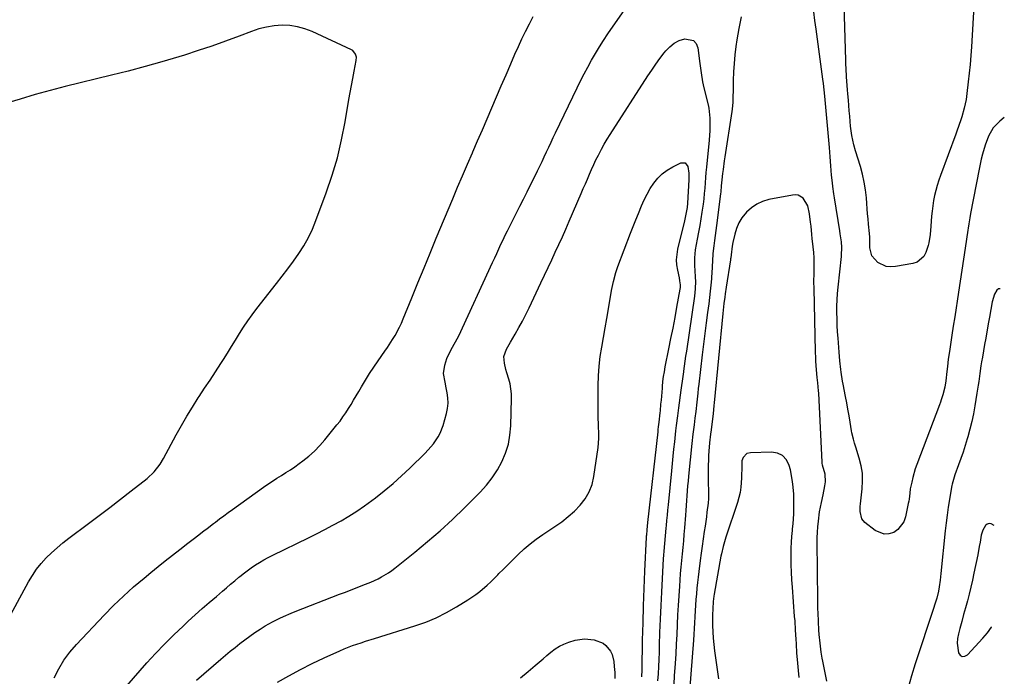
# Model space of a CAD drawing. Units: inches. Extents: x 1895014 to 1900383, y 437841 to 443151.
# Drawn here: x 1899841 to 1900341, y 441085 to 441418 of the extents above; entities that cross this region are included whole.
import ezdxf

# ---------------------------------------------------------------- set-up
doc = ezdxf.new("R2010")
doc.units = ezdxf.units.IN
doc.header["$MEASUREMENT"] = 0
for name, color, linetype in [('1', 7, 'Continuous'), ('7', 7, 'Continuous'), ('8', 7, 'Continuous')]:
    doc.layers.add(name, color=color, linetype=linetype)

msp = doc.modelspace()

# ---------------------------------------------------------------- linework, layer by layer
at = {"layer": '1', "color": 18}
msp.add_polyline3d([(1900335.92, 441161.29, 1834), (1900334.38, 441162.18, 1834), (1900333.38, 441162.32, 1834), (1900332.45, 441161.96, 1834), (1900331.55, 441161.29, 1834), (1900330.16, 441158.97, 1834), (1900329.38, 441156.37, 1834), (1900328.76, 441152.72, 1834), (1900328.38, 441150.6, 1834), (1900327.57, 441146.36, 1834), (1900325.69, 441136.99, 1834), (1900324.94, 441133.45, 1834), (1900324.14, 441129.93, 1834), (1900323.26, 441126.42, 1834), (1900322.33, 441122.92, 1834), (1900321.37, 441119.44, 1834), (1900320.41, 441115.95, 1834), (1900319.46, 441112.46, 1834), (1900318.51, 441108.97, 1834), (1900317.74, 441106.17, 1834), (1900317.3, 441103.78, 1834), (1900317.11, 441101.39, 1834), (1900317.74, 441096.61, 1834), (1900318.67, 441095.37, 1834), (1900319.73, 441094.67, 1834), (1900320.99, 441094.8, 1834), (1900322.39, 441095.47, 1834), (1900330.21, 441103.93, 1834), (1900332.51, 441106.7, 1834), (1900334.59, 441109.61, 1834), (1900334.63, 441109.68, 1834)], dxfattribs=at)
at = {"layer": '7', "color": 18}
for points in [[(1899888.32, 441071.94, 1838), (1899905.38, 441091.38, 1838), (1899909.79, 441096.24, 1838), (1899914.3, 441101.01, 1838), (1899918.96, 441105.64, 1838), (1899923.71, 441110.17, 1838), (1899926.37, 441112.62, 1838), (1899929.9, 441115.83, 1838), (1899933.44, 441119.01, 1838), (1899937.03, 441122.14, 1838), (1899940.64, 441125.25, 1838), (1899943.77, 441127.9, 1838), (1899945.84, 441129.66, 1838), (1899947.91, 441131.41, 1838), (1899949.98, 441133.17, 1838), (1899952.06, 441134.92, 1838), (1899952.33, 441135.15, 1838), (1899954.29, 441136.75, 1838), (1899956.3, 441138.29, 1838), (1899958.36, 441139.77, 1838), (1899960.46, 441141.19, 1838), (1899962.61, 441142.53, 1838), (1899964.8, 441143.81, 1838), (1899967.03, 441145.01, 1838), (1899969.29, 441146.16, 1838), (1899987.41, 441154.95, 1838), (1899991.6, 441157.04, 1838), (1899995.77, 441159.17, 1838), (1899999.9, 441161.39, 1838), (1900004.01, 441163.65, 1838), (1900008.04, 441166.03, 1838), (1900012, 441168.52, 1838), (1900015.86, 441171.17, 1838), (1900019.65, 441173.92, 1838), (1900021.44, 441175.28, 1838), (1900026, 441178.88, 1838), (1900030.47, 441182.59, 1838), (1900034.78, 441186.46, 1838), (1900039, 441190.46, 1838), (1900046.71, 441198.03, 1838), (1900049.63, 441201.17, 1838), (1900050.98, 441202.83, 1838), (1900053.43, 441206.33, 1838), (1900054.45, 441208.19, 1838), (1900055.95, 441212.16, 1838), (1900057.63, 441218.1, 1838), (1900058.18, 441220.74, 1838), (1900058.46, 441223.4, 1838), (1900058.35, 441226.07, 1838), (1900057.99, 441228.74, 1838), (1900057.47, 441231.18, 1838), (1900056.86, 441234.11, 1838), (1900056.12, 441238.5, 1838), (1900056.7, 441242.79, 1838), (1900057.85, 441246.06, 1838), (1900058.45, 441247.57, 1838), (1900060.69, 441251.88, 1838), (1900063.09, 441256.13, 1838), (1900063.8, 441257.59, 1838), (1900081.04, 441294.94, 1838), (1900082.11, 441297.25, 1838), (1900083.17, 441299.56, 1838), (1900084.23, 441301.88, 1838), (1900085.3, 441304.19, 1838), (1900086.37, 441306.5, 1838), (1900087.46, 441308.8, 1838), (1900088.58, 441311.09, 1838), (1900089.73, 441313.37, 1838), (1900091.15, 441316.16, 1838), (1900093, 441319.82, 1838), (1900094.86, 441323.49, 1838), (1900096.7, 441327.17, 1838), (1900098.54, 441330.85, 1838), (1900103.81, 441341.45, 1838), (1900104.99, 441343.86, 1838), (1900106.16, 441346.27, 1838), (1900107.31, 441348.7, 1838), (1900108.45, 441351.13, 1838), (1900109.58, 441353.57, 1838), (1900110.72, 441356, 1838), (1900111.87, 441358.43, 1838), (1900113.03, 441360.85, 1838), (1900123.98, 441383.66, 1838), (1900125.73, 441387.21, 1838), (1900127.52, 441390.73, 1838), (1900129.38, 441394.22, 1838), (1900131.29, 441397.69, 1838), (1900133.27, 441401.11, 1838), (1900135.32, 441404.49, 1838), (1900137.46, 441407.82, 1838), (1900139.66, 441411.11, 1838), (1900154.5, 441432.65, 1838)], [(1900341.1, 441368.62, 1838), (1900338.83, 441366.79, 1838), (1900335.5, 441363.29, 1838), (1900333.04, 441359.1, 1838), (1900331.32, 441354.53, 1838), (1900330.06, 441350.03, 1838), (1900329.41, 441347.46, 1838), (1900328.83, 441344.88, 1838), (1900328.29, 441342.28, 1838), (1900323.96, 441319.8, 1838), (1900323.58, 441317.69, 1838), (1900323.07, 441314.5, 1838), (1900322.74, 441312.38, 1838), (1900322.58, 441311.32, 1838), (1900321.17, 441302.23, 1838), (1900320.31, 441296.62, 1838), (1900319.45, 441291.02, 1838), (1900318.61, 441285.41, 1838), (1900317.77, 441279.8, 1838), (1900315.9, 441267.22, 1838), (1900315.18, 441262.57, 1838), (1900314.43, 441257.92, 1838), (1900314.05, 441255.6, 1838), (1900313.33, 441250.95, 1838), (1900312.87, 441247.68, 1838), (1900312.61, 441245.79, 1838), (1900312.17, 441242.02, 1838), (1900311.92, 441239.46, 1838), (1900311.37, 441234.82, 1838), (1900310.85, 441231.51, 1838), (1900309.89, 441227.66, 1838), (1900309.06, 441225.14, 1838), (1900308.62, 441223.89, 1838), (1900308.16, 441222.65, 1838), (1900296.63, 441192.19, 1838), (1900295.87, 441190.01, 1838), (1900294.57, 441185.59, 1838), (1900294.05, 441183.35, 1838), (1900293.33, 441179.87, 1838), (1900293.02, 441177.77, 1838), (1900292.66, 441174.6, 1838), (1900292.5, 441173.55, 1838), (1900292.31, 441172.5, 1838), (1900290.96, 441165.68, 1838), (1900290.09, 441163.2, 1838), (1900287.04, 441159.23, 1838), (1900284.87, 441157.75, 1838), (1900282.42, 441157.05, 1838), (1900280.03, 441156.89, 1838), (1900275.47, 441158.74, 1838), (1900270.27, 441162.82, 1838), (1900268.68, 441164.69, 1838), (1900267.88, 441168.33, 1838), (1900267.9, 441170.93, 1838), (1900268.01, 441172.23, 1838), (1900268.89, 441179.95, 1838), (1900269.09, 441183.89, 1838), (1900268.95, 441187.79, 1838), (1900268.33, 441191.65, 1838), (1900267.38, 441195.48, 1838), (1900265.6, 441201.04, 1838), (1900264.98, 441203.09, 1838), (1900264.4, 441205.15, 1838), (1900263.69, 441208.28, 1838), (1900263.5, 441209.34, 1838), (1900262.78, 441213.79, 1838), (1900262.23, 441217.07, 1838), (1900261.65, 441220.35, 1838), (1900261.04, 441223.62, 1838), (1900260.39, 441226.89, 1838), (1900259.12, 441233.12, 1838), (1900258.83, 441234.62, 1838), (1900258.16, 441239.17, 1838), (1900258, 441240.54, 1838), (1900257.53, 441244.96, 1838), (1900257.33, 441247.18, 1838), (1900257.15, 441249.39, 1838), (1900256.59, 441256.47, 1838), (1900256.37, 441259.71, 1838), (1900256.19, 441262.96, 1838), (1900256.08, 441266.21, 1838), (1900256.01, 441269.46, 1838), (1900256.03, 441272.72, 1838), (1900256.13, 441275.96, 1838), (1900256.35, 441279.21, 1838), (1900256.64, 441282.44, 1838), (1900258.33, 441297.93, 1838), (1900258.4, 441298.7, 1838), (1900258.56, 441302.55, 1838), (1900258.28, 441305.36, 1838), (1900257.71, 441309.55, 1838), (1900257.49, 441310.94, 1838), (1900254.74, 441327.82, 1838), (1900254.44, 441329.73, 1838), (1900253.93, 441333.56, 1838), (1900253.71, 441335.47, 1838), (1900253.34, 441339.32, 1838), (1900252.96, 441343.98, 1838), (1900252.59, 441348.65, 1838), (1900252.4, 441350.98, 1838), (1900252.2, 441353.32, 1838), (1900249.93, 441379.41, 1838), (1900249.61, 441382.67, 1838), (1900249.22, 441385.93, 1838), (1900248.93, 441388.09, 1838), (1900245.44, 441413.42, 1838), (1900244.88, 441417.83, 1838), (1900244.36, 441422.25, 1838)], [(1899858.15, 441083.9, 1836), (1899860.52, 441088.46, 1836), (1899863.17, 441092.84, 1836), (1899866.23, 441096.93, 1836), (1899869.57, 441100.84, 1836), (1899883.56, 441115.63, 1836), (1899888.43, 441120.59, 1836), (1899893.42, 441125.41, 1836), (1899898.59, 441130.04, 1836), (1899903.88, 441134.54, 1836), (1899907.4, 441137.43, 1836), (1899911.03, 441140.37, 1836), (1899914.68, 441143.29, 1836), (1899918.35, 441146.18, 1836), (1899922.05, 441149.04, 1836), (1899926.21, 441152.25, 1836), (1899929.45, 441154.74, 1836), (1899931.07, 441155.99, 1836), (1899934.3, 441158.5, 1836), (1899935.92, 441159.75, 1836), (1899939.16, 441162.24, 1836), (1899940.16, 441163.01, 1836), (1899942.29, 441164.62, 1836), (1899944.44, 441166.23, 1836), (1899946.59, 441167.81, 1836), (1899948.76, 441169.38, 1836), (1899964.66, 441180.78, 1836), (1899966.87, 441182.33, 1836), (1899969.11, 441183.84, 1836), (1899971.38, 441185.29, 1836), (1899973.68, 441186.71, 1836), (1899975.97, 441188.13, 1836), (1899978.24, 441189.59, 1836), (1899980.46, 441191.12, 1836), (1899982.65, 441192.7, 1836), (1899984.56, 441194.11, 1836), (1899987.59, 441196.53, 1836), (1899990.48, 441199.09, 1836), (1899993.17, 441201.86, 1836), (1899995.73, 441204.77, 1836), (1900001.93, 441212.36, 1836), (1900003.49, 441214.36, 1836), (1900005, 441216.4, 1836), (1900006.42, 441218.51, 1836), (1900007.79, 441220.65, 1836), (1900009.1, 441222.83, 1836), (1900010.41, 441225.01, 1836), (1900011.7, 441227.2, 1836), (1900012.99, 441229.4, 1836), (1900014.38, 441231.8, 1836), (1900016.41, 441235.17, 1836), (1900018.49, 441238.5, 1836), (1900020.66, 441241.77, 1836), (1900022.89, 441245.01, 1836), (1900026.3, 441249.81, 1836), (1900027.65, 441251.77, 1836), (1900030.21, 441255.76, 1836), (1900031.43, 441257.79, 1836), (1900033.67, 441261.97, 1836), (1900034.67, 441264.12, 1836), (1900035.61, 441266.3, 1836), (1900039.99, 441277.03, 1836), (1900043.09, 441284.58, 1836), (1900046.19, 441292.14, 1836), (1900049.3, 441299.69, 1836), (1900052.43, 441307.24, 1836), (1900060.75, 441327.3, 1836), (1900063.21, 441333.17, 1836), (1900065.69, 441339.04, 1836), (1900068.21, 441344.88, 1836), (1900070.75, 441350.72, 1836), (1900070.97, 441351.23, 1836), (1900073.41, 441356.81, 1836), (1900075.84, 441362.39, 1836), (1900078.25, 441367.98, 1836), (1900080.66, 441373.58, 1836), (1900083.05, 441379.17, 1836), (1900085.46, 441384.77, 1836), (1900087.88, 441390.36, 1836), (1900090.3, 441395.94, 1836), (1900092.41, 441400.78, 1836), (1900094.15, 441404.66, 1836), (1900095.93, 441408.52, 1836), (1900097.79, 441412.35, 1836), (1900099.71, 441416.15, 1836), (1900101.61, 441419.95, 1836)], [(1900207.32, 441419.79, 1838), (1900206.17, 441413.91, 1838), (1900205.18, 441408, 1838), (1900204.7, 441404.64, 1838), (1900204.17, 441400.37, 1838), (1900203.74, 441396.09, 1838), (1900203.48, 441391.8, 1838), (1900203.33, 441387.49, 1838), (1900203.24, 441381.31, 1838), (1900203.21, 441380.09, 1838), (1900203.07, 441376.45, 1838), (1900202.74, 441372.82, 1838), (1900202.57, 441371.62, 1838), (1900199.12, 441348.64, 1838), (1900198.8, 441346.51, 1838), (1900198.22, 441342.26, 1838), (1900197.95, 441340.12, 1838), (1900197.55, 441336.86, 1838), (1900197.28, 441333.84, 1838), (1900197, 441330.81, 1838), (1900196.88, 441329.81, 1838), (1900194.87, 441313.77, 1838), (1900194.54, 441311.19, 1838), (1900194.21, 441308.6, 1838), (1900193.86, 441306.02, 1838), (1900193.51, 441303.44, 1838), (1900193, 441299.57, 1838), (1900192.76, 441295.66, 1838), (1900192.68, 441293.05, 1838), (1900192.61, 441291.74, 1838), (1900192.53, 441290.43, 1838), (1900192.26, 441286.65, 1838), (1900191.99, 441283.46, 1838), (1900191.69, 441280.28, 1838), (1900191.32, 441277.1, 1838), (1900190.9, 441273.92, 1838), (1900190.27, 441269.54, 1838), (1900189.53, 441264.18, 1838), (1900188.83, 441258.81, 1838), (1900188.17, 441253.43, 1838), (1900187.53, 441248.06, 1838), (1900185.85, 441233.12, 1838), (1900185.59, 441230.81, 1838), (1900185.33, 441228.49, 1838), (1900184.8, 441223.86, 1838), (1900184.26, 441219.24, 1838), (1900183.83, 441215.8, 1838), (1900183.4, 441212.35, 1838), (1900182.84, 441207.69, 1838), (1900182.33, 441203.01, 1838), (1900180.64, 441186.32, 1838), (1900180.4, 441183.84, 1838), (1900180.17, 441181.36, 1838), (1900179.76, 441176.39, 1838), (1900179.57, 441173.91, 1838), (1900179.2, 441168.94, 1838), (1900179.01, 441166.46, 1838), (1900178.53, 441160.08, 1838), (1900178.26, 441156.75, 1838), (1900177.97, 441153.42, 1838), (1900177.66, 441150.1, 1838), (1900177.32, 441146.78, 1838), (1900176.99, 441143.46, 1838), (1900176.68, 441140.13, 1838), (1900176.41, 441136.8, 1838), (1900176.15, 441133.48, 1838), (1900175.94, 441130.4, 1838), (1900175.61, 441125.53, 1838), (1900175.32, 441120.66, 1838), (1900175.07, 441115.78, 1838), (1900174.85, 441110.91, 1838), (1900174.85, 441110.81, 1838), (1900174.63, 441105.88, 1838), (1900174.39, 441100.96, 1838), (1900174.1, 441096.03, 1838), (1900173.8, 441091.11, 1838), (1900173.38, 441084.83, 1838), (1900173.09, 441080.66, 1838)], [(1899828.22, 441101.7, 1834), (1899845.21, 441132.65, 1834), (1899847.17, 441135.89, 1834), (1899849.29, 441139.01, 1834), (1899851.66, 441141.94, 1834), (1899854.2, 441144.76, 1834), (1899856.91, 441147.41, 1834), (1899859.71, 441149.97, 1834), (1899862.62, 441152.41, 1834), (1899865.6, 441154.76, 1834), (1899875.6, 441162.24, 1834), (1899881.05, 441166.35, 1834), (1899886.49, 441170.49, 1834), (1899891.9, 441174.66, 1834), (1899897.3, 441178.84, 1834), (1899905.46, 441185.22, 1834), (1899909.09, 441188.57, 1834), (1899912.15, 441192.46, 1834), (1899913.85, 441195.29, 1834), (1899920.29, 441207.33, 1834), (1899922.93, 441212.11, 1834), (1899925.66, 441216.83, 1834), (1899928.52, 441221.48, 1834), (1899931.46, 441226.07, 1834), (1899931.91, 441226.76, 1834), (1899934.69, 441230.98, 1834), (1899937.45, 441235.2, 1834), (1899940.2, 441239.43, 1834), (1899942.95, 441243.66, 1834), (1899944.22, 441245.63, 1834), (1899946.3, 441248.89, 1834), (1899948.37, 441252.17, 1834), (1899950.39, 441255.46, 1834), (1899952.4, 441258.77, 1834), (1899954.45, 441262.05, 1834), (1899956.59, 441265.27, 1834), (1899958.84, 441268.4, 1834), (1899961.19, 441271.48, 1834), (1899971.25, 441284.18, 1834), (1899974.16, 441287.94, 1834), (1899977.02, 441291.73, 1834), (1899979.8, 441295.58, 1834), (1899982.54, 441299.46, 1834), (1899985.07, 441303.46, 1834), (1899987.4, 441307.56, 1834), (1899989.42, 441311.83, 1834), (1899991.23, 441316.2, 1834), (1899996.48, 441330.39, 1834), (1899999.49, 441339.24, 1834), (1900002.15, 441348.19, 1834), (1900004.3, 441357.27, 1834), (1900006.12, 441366.44, 1834), (1900008.03, 441377.74, 1834), (1900008.65, 441381.33, 1834), (1900009.3, 441384.92, 1834), (1900009.97, 441388.5, 1834), (1900010.66, 441392.08, 1834), (1900011.75, 441397.58, 1834), (1900011.82, 441399.2, 1834), (1900011.42, 441400.78, 1834), (1900009.94, 441402.61, 1834), (1900009.25, 441403.03, 1834), (1899989.33, 441412.27, 1834), (1899985.62, 441413.69, 1834), (1899981.85, 441414.75, 1834), (1899977.96, 441415.28, 1834), (1899974, 441415.46, 1834), (1899970.02, 441415.16, 1834), (1899966.09, 441414.58, 1834), (1899962.25, 441413.61, 1834), (1899958.46, 441412.37, 1834), (1899952.22, 441409.96, 1834), (1899945.32, 441407.39, 1834), (1899938.39, 441404.91, 1834), (1899931.41, 441402.58, 1834), (1899924.39, 441400.35, 1834), (1899921.5, 441399.47, 1834), (1899912.99, 441396.94, 1834), (1899904.45, 441394.51, 1834), (1899895.88, 441392.23, 1834), (1899887.27, 441390.04, 1834), (1899863.79, 441384.28, 1834), (1899856.16, 441382.31, 1834), (1899848.56, 441380.24, 1834), (1899841.01, 441378, 1834), (1899833.49, 441375.64, 1834)], [(1900167.23, 441340, 1842), (1900169.79, 441341.89, 1842), (1900172.57, 441343.53, 1842), (1900176.67, 441345.54, 1842), (1900178.97, 441345.52, 1842), (1900180.31, 441343.66, 1842), (1900180.69, 441340.25, 1842), (1900180.7, 441337, 1842), (1900180.09, 441325.15, 1842), (1900179.88, 441322.84, 1842), (1900179.27, 441319.42, 1842), (1900178.5, 441316.02, 1842), (1900175.05, 441301.63, 1842), (1900174.61, 441298.97, 1842), (1900174.4, 441296.32, 1842), (1900174.56, 441293.65, 1842), (1900174.95, 441290.99, 1842), (1900175.82, 441287.05, 1842), (1900176.1, 441285.65, 1842), (1900176.38, 441283.54, 1842), (1900176.34, 441282.13, 1842), (1900176.25, 441281.43, 1842), (1900174.56, 441272.2, 1842), (1900173.57, 441266.89, 1842), (1900172.56, 441261.58, 1842), (1900171.52, 441256.28, 1842), (1900170.46, 441250.98, 1842), (1900168.62, 441241.89, 1842), (1900168.17, 441239.42, 1842), (1900167.77, 441236.94, 1842), (1900167.46, 441234.45, 1842), (1900167.21, 441231.94, 1842), (1900167.13, 441230.98, 1842), (1900166.79, 441226.93, 1842), (1900166.62, 441224.91, 1842), (1900166.44, 441222.88, 1842), (1900166.14, 441219.53, 1842), (1900166.03, 441218.5, 1842), (1900165.47, 441213.78, 1842), (1900165.2, 441211.34, 1842), (1900165.06, 441210.12, 1842), (1900164.93, 441208.9, 1842), (1900159.8, 441162.73, 1842), (1900159.4, 441159.03, 1842), (1900159.19, 441156.41, 1842), (1900159.16, 441155.88, 1842), (1900159.13, 441155.36, 1842), (1900158.31, 441137.97, 1842), (1900157.94, 441129.24, 1842), (1900157.61, 441120.51, 1842), (1900157.35, 441111.78, 1842), (1900157.13, 441103.05, 1842), (1900156.82, 441087.93, 1842), (1900156.72, 441084.4, 1842)], [(1899971.69, 441081.58, 1842), (1899977.52, 441084.87, 1842), (1899983.42, 441088.05, 1842), (1899989.41, 441091.06, 1842), (1899995.46, 441093.95, 1842), (1900003.42, 441097.61, 1842), (1900005.55, 441098.55, 1842), (1900009.87, 441100.23, 1842), (1900014.28, 441101.69, 1842), (1900016.49, 441102.4, 1842), (1900020.93, 441103.79, 1842), (1900041.5, 441110.23, 1842), (1900047.02, 441112.18, 1842), (1900052.41, 441114.39, 1842), (1900057.62, 441117, 1842), (1900062.71, 441119.87, 1842), (1900068.46, 441123.4, 1842), (1900072.58, 441126.19, 1842), (1900074.54, 441127.72, 1842), (1900078.3, 441131, 1842), (1900080.12, 441132.7, 1842), (1900083.69, 441136.19, 1842), (1900084.27, 441136.78, 1842), (1900086.32, 441138.84, 1842), (1900088.37, 441140.91, 1842), (1900090.43, 441142.97, 1842), (1900092.49, 441145.02, 1842), (1900094.08, 441146.6, 1842), (1900097.01, 441149.34, 1842), (1900100.05, 441151.96, 1842), (1900103.25, 441154.39, 1842), (1900106.54, 441156.69, 1842), (1900112.72, 441160.72, 1842), (1900116.16, 441163.16, 1842), (1900119.48, 441165.75, 1842), (1900122.59, 441168.58, 1842), (1900125.58, 441171.56, 1842), (1900128.1, 441174.84, 1842), (1900130.17, 441178.32, 1842), (1900131.57, 441182.13, 1842), (1900132.53, 441186.15, 1842), (1900134.61, 441200.96, 1842), (1900135, 441205.41, 1842), (1900135, 441207.64, 1842), (1900134.78, 441212.11, 1842), (1900134.63, 441216.58, 1842), (1900134.61, 441218.82, 1842), (1900134.69, 441232.39, 1842), (1900134.84, 441237.31, 1842), (1900135.17, 441242.21, 1842), (1900135.74, 441247.09, 1842), (1900136.48, 441251.96, 1842), (1900137.34, 441256.81, 1842), (1900138.2, 441261.67, 1842), (1900139.05, 441266.52, 1842), (1900139.9, 441271.38, 1842), (1900141.52, 441280.69, 1842), (1900142.44, 441285.32, 1842), (1900143.61, 441289.88, 1842), (1900144.1, 441291.37, 1842), (1900144.63, 441292.84, 1842), (1900151.18, 441309.85, 1842), (1900152.49, 441313.2, 1842), (1900153.8, 441316.54, 1842), (1900155.13, 441319.88, 1842), (1900156.72, 441323.78, 1842), (1900158.05, 441326.77, 1842), (1900159.51, 441329.68, 1842), (1900161.16, 441332.5, 1842), (1900162.94, 441335.25, 1842), (1900164.98, 441337.75, 1842), (1900167.23, 441340, 1842)], [(1900250.82, 441082.2, 1836), (1900248.84, 441092.26, 1836), (1900248.55, 441093.79, 1836), (1900248.04, 441096.85, 1836), (1900247.44, 441101.46, 1836), (1900247.06, 441105.88, 1836), (1900246.9, 441108.06, 1836), (1900246.63, 441112.43, 1836), (1900246.43, 441116.8, 1836), (1900246.35, 441118.98, 1836), (1900246.27, 441123.36, 1836), (1900245.98, 441153.16, 1836), (1900245.98, 441155.03, 1836), (1900246.08, 441157.82, 1836), (1900246.3, 441160.6, 1836), (1900246.6, 441163.49, 1836), (1900247.24, 441168.21, 1836), (1900247.68, 441170.55, 1836), (1900248.18, 441172.88, 1836), (1900249.1, 441176.89, 1836), (1900249.96, 441181.45, 1836), (1900250.21, 441183.39, 1836), (1900250.02, 441187.34, 1836), (1900248.71, 441191.92, 1836), (1900248.53, 441193, 1836), (1900248.5, 441193.37, 1836), (1900246.79, 441228.43, 1836), (1900246.71, 441229.77, 1836), (1900246.31, 441233.78, 1836), (1900245.97, 441236.45, 1836), (1900245.57, 441240.42, 1836), (1900245.37, 441244.69, 1836), (1900245.31, 441246.38, 1836), (1900245.2, 441249.76, 1836), (1900244.39, 441281.65, 1836), (1900244.34, 441285.12, 1836), (1900244.4, 441289.43, 1836), (1900244.46, 441293.36, 1836), (1900244.39, 441297.3, 1836), (1900244.21, 441299.92, 1836), (1900243.93, 441302.84, 1836), (1900243.53, 441307.06, 1836), (1900243.32, 441309.17, 1836), (1900242.87, 441313.38, 1836), (1900242.62, 441315.49, 1836), (1900242.04, 441319.68, 1836), (1900241.27, 441323.77, 1836), (1900238.9, 441327.61, 1836), (1900236.4, 441329.07, 1836), (1900235, 441329.27, 1836), (1900233.51, 441329.21, 1836), (1900221.48, 441326.91, 1836), (1900218.27, 441325.96, 1836), (1900215.26, 441324.63, 1836), (1900212.57, 441322.75, 1836), (1900210.08, 441320.5, 1836), (1900207.77, 441317.59, 1836), (1900206.18, 441315.01, 1836), (1900205, 441312.21, 1836), (1900204.1, 441309.27, 1836), (1900203.18, 441305.08, 1836), (1900202.81, 441303.16, 1836), (1900202.26, 441298.75, 1836), (1900202.09, 441297.23, 1836), (1900202.02, 441296.72, 1836), (1900201.94, 441296.21, 1836), (1900199.81, 441282.33, 1836), (1900199.31, 441279, 1836), (1900199.07, 441277.34, 1836), (1900198.6, 441274.01, 1836), (1900198.38, 441272.34, 1836), (1900198.02, 441269, 1836), (1900193.58, 441223.52, 1836), (1900193.45, 441222.16, 1836), (1900193.05, 441218.07, 1836), (1900192.62, 441214.15, 1836), (1900192.13, 441209.8, 1836), (1900191.86, 441207.64, 1836), (1900191.33, 441203.3, 1836), (1900190.95, 441198.95, 1836), (1900190.83, 441196.77, 1836), (1900190.74, 441194.8, 1836), (1900190.64, 441191.63, 1836), (1900190.58, 441188.46, 1836), (1900190.6, 441185.29, 1836), (1900190.66, 441182.13, 1836), (1900190.73, 441179.74, 1836), (1900190.69, 441175.03, 1836), (1900190.52, 441172.69, 1836), (1900189.99, 441168, 1836), (1900189.68, 441165.66, 1836), (1900189.02, 441160.99, 1836), (1900188.62, 441158.25, 1836), (1900188.09, 441154.54, 1836), (1900187.56, 441150.83, 1836), (1900187.06, 441147.12, 1836), (1900186.56, 441143.4, 1836), (1900185.85, 441137.95, 1836), (1900185.5, 441135.08, 1836), (1900185.17, 441132.22, 1836), (1900184.88, 441129.35, 1836), (1900184.61, 441126.48, 1836), (1900184.39, 441123.61, 1836), (1900184.18, 441120.73, 1836), (1900184, 441117.85, 1836), (1900183.84, 441114.97, 1836), (1900183.83, 441114.8, 1836), (1900183.67, 441111.83, 1836), (1900183.5, 441108.86, 1836), (1900183.29, 441105.9, 1836), (1900183.08, 441102.93, 1836), (1900181.07, 441077.14, 1836)], [(1900338.92, 441281.59, 1836), (1900338.09, 441281.45, 1836), (1900337.27, 441280.87, 1836), (1900336.04, 441278.78, 1836), (1900334.96, 441274.97, 1836), (1900334.27, 441271.04, 1836), (1900333.57, 441267.13, 1836), (1900333.11, 441264.52, 1836), (1900332.25, 441259.74, 1836), (1900331.67, 441256.52, 1836), (1900331.1, 441253.3, 1836), (1900330.54, 441250.09, 1836), (1900329.97, 441246.87, 1836), (1900329.54, 441244.36, 1836), (1900329.21, 441242.39, 1836), (1900328.61, 441238.44, 1836), (1900328.07, 441234.49, 1836), (1900327.78, 441232.51, 1836), (1900327.17, 441228.57, 1836), (1900326.11, 441222.03, 1836), (1900325.39, 441218.06, 1836), (1900324.57, 441214.12, 1836), (1900323.59, 441210.21, 1836), (1900322.52, 441206.32, 1836), (1900322.2, 441205.25, 1836), (1900321.18, 441201.92, 1836), (1900320.12, 441198.61, 1836), (1900319, 441195.32, 1836), (1900317.85, 441192.04, 1836), (1900316.03, 441187.03, 1836), (1900314.64, 441182.34, 1836), (1900314.47, 441181.54, 1836), (1900314.32, 441180.74, 1836), (1900313.27, 441174.46, 1836), (1900312.64, 441170.51, 1836), (1900312.06, 441166.56, 1836), (1900311.57, 441162.59, 1836), (1900311.12, 441158.62, 1836), (1900308.9, 441136.89, 1836), (1900308.71, 441135.18, 1836), (1900308.5, 441133.47, 1836), (1900308, 441130.06, 1836), (1900307.62, 441127.89, 1836), (1900306.74, 441124.3, 1836), (1900305.64, 441120.76, 1836), (1900305.25, 441119.59, 1836), (1900295.75, 441090.89, 1836), (1900293.9, 441084.85, 1836), (1900292.24, 441078.76, 1836)], [(1900236.9, 441083.94, 1834), (1900236.49, 441087.63, 1834), (1900236.09, 441091.33, 1834), (1900235.93, 441093.18, 1834), (1900235.69, 441096.46, 1834), (1900235.4, 441101.12, 1834), (1900235.27, 441103.44, 1834), (1900235.03, 441108.1, 1834), (1900234.73, 441112.75, 1834), (1900234.55, 441115.08, 1834), (1900233.37, 441129.85, 1834), (1900233.11, 441133.67, 1834), (1900232.92, 441137.49, 1834), (1900232.82, 441141.31, 1834), (1900232.79, 441145.14, 1834), (1900232.8, 441146.85, 1834), (1900232.85, 441149.82, 1834), (1900232.97, 441152.79, 1834), (1900233.16, 441155.75, 1834), (1900233.42, 441158.71, 1834), (1900233.51, 441159.56, 1834), (1900233.74, 441162.1, 1834), (1900233.92, 441164.63, 1834), (1900234.05, 441167.18, 1834), (1900234.15, 441169.86, 1834), (1900234.17, 441172.33, 1834), (1900234.06, 441177.29, 1834), (1900233.69, 441182.22, 1834), (1900233.36, 441184.67, 1834), (1900232.36, 441189.51, 1834), (1900231.79, 441191.77, 1834), (1900230.36, 441194.59, 1834), (1900228.45, 441196.78, 1834), (1900225.82, 441198.01, 1834), (1900222.71, 441198.6, 1834), (1900212.08, 441198.27, 1834), (1900210.29, 441197.83, 1834), (1900208.32, 441195.9, 1834), (1900207.7, 441194.16, 1834), (1900207.63, 441190.21, 1834), (1900207.57, 441186.9, 1834), (1900207.5, 441185.25, 1834), (1900207.18, 441180.68, 1834), (1900206.81, 441178.09, 1834), (1900206.22, 441175.54, 1834), (1900205.49, 441173.02, 1834), (1900199.57, 441155.36, 1834), (1900198.81, 441152.96, 1834), (1900198.13, 441150.55, 1834), (1900197.29, 441146.88, 1834), (1900197.06, 441145.65, 1834), (1900193.7, 441126.34, 1834), (1900193.55, 441125.42, 1834), (1900193.19, 441122.66, 1834), (1900192.9, 441118.86, 1834), (1900192.81, 441115.94, 1834), (1900192.81, 441114.96, 1834), (1900192.84, 441110.42, 1834), (1900192.92, 441107.18, 1834), (1900193.09, 441103.95, 1834), (1900193.39, 441100.73, 1834), (1900193.78, 441097.51, 1834), (1900195.77, 441083.4, 1834)], [(1900095.2, 441083.85, 1844), (1900099.09, 441086.98, 1844), (1900102.68, 441090.11, 1844), (1900104.68, 441091.84, 1844), (1900106.67, 441093.56, 1844), (1900108.68, 441095.26, 1844), (1900110.69, 441096.96, 1844), (1900112.79, 441098.52, 1844), (1900114.98, 441099.9, 1844), (1900117.32, 441101, 1844), (1900119.75, 441101.93, 1844), (1900122.92, 441102.93, 1844), (1900127.75, 441103.73, 1844), (1900132.62, 441103.18, 1844), (1900137.17, 441101.4, 1844), (1900138.6, 441100.27, 1844), (1900140.92, 441097.39, 1844), (1900141.75, 441095.76, 1844), (1900142.64, 441092.17, 1844), (1900142.89, 441089.57, 1844), (1900143.1, 441086.57, 1844), (1900143.2, 441083.56, 1844)]]:
    msp.add_polyline3d(points, dxfattribs=at)
at = {"layer": '8', "color": 18}
for points in [[(1900325.78, 441428.03, 1840), (1900324.34, 441404.52, 1840), (1900324.03, 441400.06, 1840), (1900323.67, 441395.6, 1840), (1900323.24, 441391.15, 1840), (1900322.76, 441386.7, 1840), (1900322.07, 441380.83, 1840), (1900321.64, 441377.83, 1840), (1900320.67, 441373.38, 1840), (1900319.43, 441369, 1840), (1900319.11, 441367.97, 1840), (1900317.83, 441364.05, 1840), (1900317.15, 441362.11, 1840), (1900316.45, 441360.17, 1840), (1900308.72, 441339.21, 1840), (1900307.85, 441336.68, 1840), (1900307.04, 441334.13, 1840), (1900306.33, 441331.56, 1840), (1900305.68, 441328.96, 1840), (1900305.14, 441326.35, 1840), (1900304.69, 441323.72, 1840), (1900304.35, 441321.07, 1840), (1900304.09, 441318.41, 1840), (1900303.71, 441313.33, 1840), (1900303.35, 441309.11, 1840), (1900302.76, 441304.93, 1840), (1900302.41, 441303.57, 1840), (1900301.27, 441300.07, 1840), (1900300.15, 441298.01, 1840), (1900296.81, 441295.16, 1840), (1900294.6, 441294.37, 1840), (1900285.73, 441292.82, 1840), (1900283.35, 441292.71, 1840), (1900281.06, 441292.96, 1840), (1900276.82, 441294.92, 1840), (1900273.77, 441298.37, 1840), (1900272.78, 441302.44, 1840), (1900272.75, 441306.99, 1840), (1900272.73, 441308.21, 1840), (1900272.6, 441309.27, 1840), (1900272.56, 441309.64, 1840), (1900272.08, 441314.47, 1840), (1900271.84, 441317.07, 1840), (1900271.61, 441319.67, 1840), (1900271.4, 441322.27, 1840), (1900271.2, 441324.88, 1840), (1900271, 441327.79, 1840), (1900270.57, 441331.83, 1840), (1900269.95, 441335.82, 1840), (1900269.06, 441339.77, 1840), (1900267.97, 441343.68, 1840), (1900265.44, 441351.67, 1840), (1900264.55, 441354.75, 1840), (1900263.53, 441359.45, 1840), (1900262.93, 441364.22, 1840), (1900262.74, 441366.5, 1840), (1900262.53, 441369.24, 1840), (1900262.31, 441371.99, 1840), (1900262.08, 441374.73, 1840), (1900261.86, 441377.47, 1840), (1900261.6, 441380.59, 1840), (1900261.42, 441382.74, 1840), (1900261.09, 441387.04, 1840), (1900260.93, 441389.19, 1840), (1900260.67, 441393.5, 1840), (1900260.57, 441395.65, 1840), (1900260.49, 441397.81, 1840), (1900259.19, 441442.45, 1840)], [(1899930.54, 441082.6, 1840), (1899942.85, 441093.25, 1840), (1899945.25, 441095.31, 1840), (1899947.67, 441097.33, 1840), (1899950.12, 441099.33, 1840), (1899952.59, 441101.3, 1840), (1899955.1, 441103.22, 1840), (1899957.65, 441105.08, 1840), (1899960.26, 441106.86, 1840), (1899962.91, 441108.58, 1840), (1899965.48, 441110.2, 1840), (1899969.12, 441112.33, 1840), (1899972.88, 441114.22, 1840), (1899974.8, 441115.09, 1840), (1899978.68, 441116.74, 1840), (1899980.64, 441117.52, 1840), (1900003.26, 441126.29, 1840), (1900006.22, 441127.43, 1840), (1900009.18, 441128.57, 1840), (1900012.14, 441129.71, 1840), (1900015.1, 441130.85, 1840), (1900019.11, 441132.42, 1840), (1900022.81, 441134.14, 1840), (1900024.61, 441135.1, 1840), (1900028.1, 441137.23, 1840), (1900029.76, 441138.4, 1840), (1900031.39, 441139.64, 1840), (1900041.44, 441147.66, 1840), (1900047.96, 441153.05, 1840), (1900054.37, 441158.59, 1840), (1900060.58, 441164.33, 1840), (1900066.67, 441170.21, 1840), (1900074.67, 441178.2, 1840), (1900077.89, 441181.75, 1840), (1900080.85, 441185.48, 1840), (1900083.44, 441189.47, 1840), (1900085.77, 441193.65, 1840), (1900087.6, 441198.05, 1840), (1900089.03, 441202.54, 1840), (1900089.86, 441207.18, 1840), (1900090.3, 441211.92, 1840), (1900090.66, 441225.72, 1840), (1900090.59, 441228.24, 1840), (1900090.36, 441230.73, 1840), (1900089.89, 441233.18, 1840), (1900089.24, 441235.61, 1840), (1900088.25, 441238.8, 1840), (1900087.79, 441240.46, 1840), (1900087.02, 441243.84, 1840), (1900086.78, 441247.17, 1840), (1900088.17, 441250.83, 1840), (1900089.45, 441253.2, 1840), (1900090.12, 441254.36, 1840), (1900092.57, 441258.54, 1840), (1900094.43, 441261.81, 1840), (1900096.23, 441265.12, 1840), (1900097.94, 441268.47, 1840), (1900099.59, 441271.86, 1840), (1900105.55, 441284.53, 1840), (1900107.39, 441288.43, 1840), (1900109.22, 441292.33, 1840), (1900111.06, 441296.24, 1840), (1900112.89, 441300.14, 1840), (1900114.71, 441304.05, 1840), (1900116.5, 441307.97, 1840), (1900118.25, 441311.91, 1840), (1900119.98, 441315.86, 1840), (1900126.07, 441329.98, 1840), (1900127.13, 441332.44, 1840), (1900128.18, 441334.89, 1840), (1900129.22, 441337.35, 1840), (1900130.26, 441339.81, 1840), (1900131.32, 441342.25, 1840), (1900132.42, 441344.68, 1840), (1900133.58, 441347.08, 1840), (1900134.78, 441349.47, 1840), (1900136.39, 441352.48, 1840), (1900137.81, 441355.02, 1840), (1900139.31, 441357.53, 1840), (1900140.85, 441360, 1840), (1900159.88, 441389.7, 1840), (1900161.89, 441392.73, 1840), (1900163.95, 441395.72, 1840), (1900166.09, 441398.65, 1840), (1900168.29, 441401.54, 1840), (1900169.02, 441402.47, 1840), (1900171.07, 441404.59, 1840), (1900173.34, 441406.39, 1840), (1900175.92, 441407.69, 1840), (1900178.71, 441408.66, 1840), (1900183.09, 441407.82, 1840)], [(1900183.09, 441407.82, 1840), (1900184.45, 441406.21, 1840), (1900185.4, 441404.01, 1840), (1900186.38, 441396.04, 1840), (1900187, 441391.36, 1840), (1900187.74, 441386.71, 1840), (1900188.06, 441385.18, 1840), (1900188.42, 441383.65, 1840), (1900190.55, 441375.02, 1840), (1900190.9, 441373.34, 1840), (1900191.35, 441369.95, 1840), (1900191.43, 441368.24, 1840), (1900191.46, 441364.41, 1840), (1900191.41, 441361.99, 1840), (1900191.08, 441357.16, 1840), (1900189.73, 441343.4, 1840), (1900189.48, 441340.72, 1840), (1900189.25, 441338.04, 1840), (1900189.04, 441335.36, 1840), (1900188.85, 441332.67, 1840), (1900188.64, 441329.99, 1840), (1900188.37, 441327.31, 1840), (1900188.04, 441324.64, 1840), (1900187.4, 441320.47, 1840), (1900186.84, 441317.06, 1840), (1900186.27, 441313.65, 1840), (1900185.67, 441310.25, 1840), (1900185.05, 441306.85, 1840), (1900184.03, 441301.31, 1840), (1900183.57, 441297.29, 1840), (1900183.68, 441292.97, 1840), (1900183.83, 441291.07, 1840), (1900184.04, 441287.26, 1840), (1900184.1, 441285.36, 1840), (1900184.02, 441281.55, 1840), (1900183.63, 441277.77, 1840), (1900179.51, 441249.78, 1840), (1900179.14, 441247.26, 1840), (1900178.78, 441244.75, 1840), (1900178.43, 441242.23, 1840), (1900178.08, 441239.72, 1840), (1900178.03, 441239.35, 1840), (1900177.39, 441234.68, 1840), (1900177.07, 441232.35, 1840), (1900176.74, 441230.02, 1840), (1900175.5, 441221.1, 1840), (1900174.93, 441216.97, 1840), (1900174.31, 441212.11, 1840), (1900173.99, 441209.3, 1840), (1900173.4, 441203.81, 1840), (1900173.01, 441200.13, 1840), (1900172.63, 441196.45, 1840), (1900172.26, 441192.77, 1840), (1900171.89, 441189.09, 1840), (1900170.19, 441171.7, 1840), (1900169.93, 441169.08, 1840), (1900169.68, 441166.45, 1840), (1900169.43, 441163.83, 1840), (1900169.18, 441161.21, 1840), (1900169.05, 441159.84, 1840), (1900168.69, 441155.96, 1840), (1900168.33, 441152.08, 1840), (1900168.01, 441148.2, 1840), (1900167.87, 441146.26, 1840), (1900167.75, 441144.32, 1840), (1900167.17, 441134.28, 1840), (1900166.8, 441127.43, 1840), (1900166.46, 441120.59, 1840), (1900166.19, 441113.74, 1840), (1900165.94, 441106.89, 1840), (1900165.74, 441100.45, 1840), (1900165.62, 441096.82, 1840), (1900165.48, 441093.19, 1840), (1900165.31, 441089.56, 1840), (1900165.13, 441085.93, 1840), (1900164.92, 441082.3, 1840)]]:
    msp.add_polyline3d(points, dxfattribs=at)

doc.saveas('drawing.dxf')
